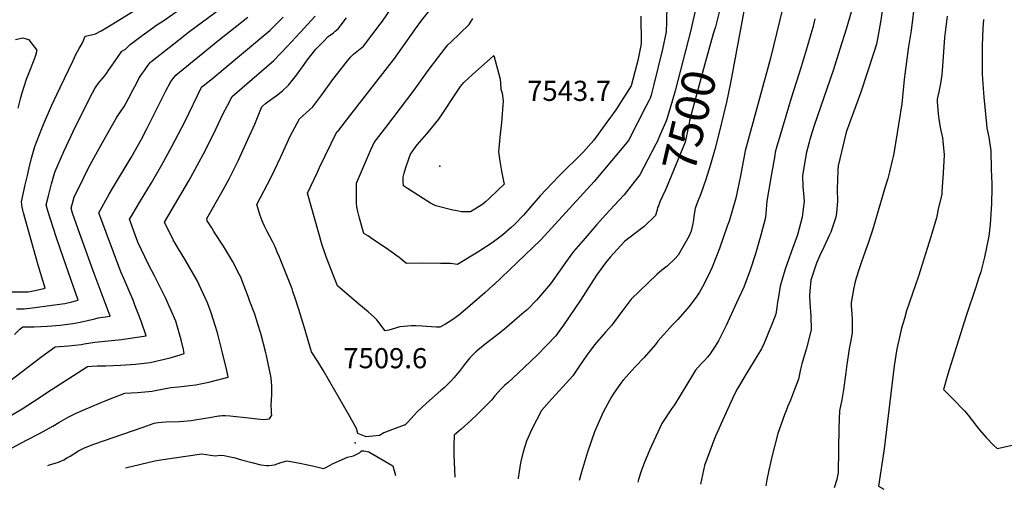
# Model space of a CAD drawing. Units: inches. Extents: x 2577685 to 2583113, y 1534551 to 1539998.
# Drawn here: x 2581390 to 2582235, y 1534574 to 1534977 of the extents above; entities that cross this region are included whole.
import ezdxf
from ezdxf.enums import TextEntityAlignment as Align

# ---------------------------------------------------------------- set-up
doc = ezdxf.new("R2010")
doc.units = ezdxf.units.IN
doc.header["$MEASUREMENT"] = 0
doc.layers.add('tile_2645_03_contour_10ft', color=152, linetype='Continuous')
doc.layers.add('tile_2645_03_spot_elev', color=198, linetype='Continuous')
doc.styles.add('Arial', font='arial.ttf')

msp = doc.modelspace()

# ---------------------------------------------------------------- linework, layer by layer
at = {"layer": 'tile_2645_03_contour_10ft'}
for points, elevation in [([(2581383.51, 1534743.81), (2581397.2, 1534743.81), (2581404.34, 1534745.24), (2581411.7, 1534746.89), (2581405.59, 1534766.64), (2581393.02, 1534811.54), (2581392.46, 1534813.81), (2581391.93, 1534816.2), (2581391.52, 1534820.92), (2581394.71, 1534835.49), (2581396.52, 1534843.64), (2581398.02, 1534849.95), (2581400.14, 1534858.48), (2581402.99, 1534868.35), (2581408.85, 1534883.84), (2581410.8, 1534888.66), (2581417.05, 1534903.29), (2581424.46, 1534919.06), (2581435.66, 1534942.21), (2581438.14, 1534947.19), (2581441.03, 1534952.5), (2581443.34, 1534956.72), (2581444.7, 1534959.36), (2581445.93, 1534963.03), (2581451.46, 1534964.18), (2581454.95, 1534965.14), (2581459.86, 1534967.61), (2581464.52, 1534970.47), (2581512, 1535000)], 7440), ([(2582047.16, 1534998.55), (2582034.15, 1534944.16), (2582012.39, 1534864.56), (2582008.18, 1534843.16), (2582006.88, 1534836.27), (2582004.4, 1534824.12), (2581998.43, 1534804.2), (2581996.96, 1534800.03), (2581990.18, 1534780.83), (2581983.98, 1534764.88), (2581982.36, 1534761.08), (2581977.09, 1534750.48), (2581973.21, 1534743.32), (2581970.18, 1534739), (2581964.1, 1534730.75), (2581954.45, 1534720), (2581950.31, 1534715.75), (2581937.4, 1534701.36), (2581935.31, 1534698.46), (2581925.74, 1534687.41), (2581917.83, 1534679.21), (2581907.68, 1534668.03), (2581906.32, 1534666.2), (2581898.92, 1534656.01), (2581897.59, 1534653.64), (2581890.41, 1534640.51), (2581883.06, 1534623.42), (2581877.05, 1534606.17), (2581871.75, 1534588.83), (2581869.77, 1534581.68)], 7480), ([(2581972.78, 1535000), (2581972.11, 1534996.92), (2581971.31, 1534993.12), (2581966.53, 1534972.14), (2581965.83, 1534969.41)], 7510), ([(2582015.5, 1535000), (2582011.27, 1534984.65), (2581999.74, 1534922.95), (2581996.19, 1534906.39), (2581989.69, 1534879.32), (2581986.2, 1534865.76), (2581982.53, 1534853.03), (2581978.46, 1534840.09), (2581974.27, 1534827.8), (2581971.19, 1534819.95)], 7490), ([(2581993.98, 1535000), (2581986.71, 1534971.02), (2581984.98, 1534964.95)], 7500), ([(2582157.99, 1534993.75), (2582154.66, 1534968.04), (2582152.38, 1534954.33), (2582149.17, 1534930.52), (2582148.75, 1534925.99), (2582146.77, 1534905.03), (2582139.74, 1534862.34), (2582139.2, 1534859.8), (2582138.69, 1534857.47), (2582136.23, 1534846.74), (2582134.59, 1534840.94), (2582132.54, 1534833.7), (2582121.43, 1534796.68), (2582118.09, 1534786.35), (2582112, 1534769.53), (2582109.15, 1534760.78), (2582106.66, 1534752.64), (2582105.1, 1534745.74), (2582103.15, 1534734.67), (2582103.25, 1534731.76), (2582103.45, 1534728.46), (2582104.1, 1534720.16), (2582104.2, 1534708.62), (2582102.77, 1534700.63), (2582101.89, 1534696.48), (2582099.61, 1534681.37), (2582098.78, 1534674.49), (2582096.69, 1534659.63), (2582095.2, 1534650.99), (2582093.29, 1534641.46), (2582092.56, 1534627.05), (2582091.95, 1534588.6), (2582091.01, 1534582.68), (2582088.7, 1534575.45)], 7440), ([(2581385.48, 1534706.95), (2581389.88, 1534711.6), (2581392.56, 1534713.79), (2581402.43, 1534713.7), (2581413.62, 1534714.2), (2581424.66, 1534715.09), (2581435.48, 1534716.52), (2581441.79, 1534717.69), (2581454.22, 1534720.54), (2581457.15, 1534721.4), (2581467.6, 1534722.68), (2581452.87, 1534761.61), (2581439.95, 1534797.32), (2581435.19, 1534811.1), (2581433.96, 1534815.58), (2581436.49, 1534824.93), (2581444.8, 1534841.85), (2581448.61, 1534849.44), (2581453.82, 1534858.96), (2581460.89, 1534871.78), (2581473.08, 1534893.49), (2581476.28, 1534898.21), (2581479.64, 1534902.76), (2581484.85, 1534912.61), (2581485.88, 1534914.72), (2581490, 1534922.57), (2581492.16, 1534926.66), (2581494.41, 1534930.18), (2581496.82, 1534933.67), (2581499.84, 1534937.88), (2581501.23, 1534939.68), (2581502.14, 1534940.73), (2581503.41, 1534941.93), (2581526.14, 1534959.75), (2581534.74, 1534966.37), (2581562.9, 1534987.44)], 7460), ([(2581387.07, 1534729.13), (2581393.76, 1534729.13), (2581400.78, 1534729.99), (2581417.75, 1534732.22), (2581428.51, 1534733.79), (2581434.75, 1534735.14), (2581440, 1534736.47), (2581431.74, 1534760.37), (2581424.75, 1534780.01), (2581421.27, 1534790.75), (2581414.14, 1534813.21), (2581412.7, 1534818.43), (2581414.6, 1534826.18), (2581417.21, 1534836.36), (2581420, 1534846.3), (2581427.69, 1534864.02), (2581435.75, 1534881.27), (2581444.03, 1534898.23), (2581452.31, 1534914.31), (2581454.35, 1534918.07), (2581455.5, 1534919.94), (2581457.61, 1534922.75), (2581458.92, 1534924.4), (2581460.97, 1534926.75), (2581462.52, 1534928.63), (2581464.28, 1534931.1), (2581465.81, 1534933.25), (2581469.16, 1534938.29), (2581471.13, 1534941.06), (2581477.64, 1534950.12), (2581480.72, 1534951.97), (2581482.79, 1534954.04), (2581484.73, 1534955.83), (2581494.88, 1534963.67), (2581504.1, 1534970.31), (2581506.75, 1534972.2), (2581512.76, 1534976.04), (2581532.82, 1534989.84)], 7450), ([(2581937.85, 1534875.15), (2581936.68, 1534872.5), (2581935.58, 1534870.28), (2581921.92, 1534843.98), (2581914.62, 1534834.56), (2581908.38, 1534826.78), (2581903.93, 1534822), (2581896.15, 1534813.65), (2581889.85, 1534806.92), (2581884.91, 1534801.32), (2581874.95, 1534789.77), (2581865.14, 1534778.16), (2581858.19, 1534768.73), (2581856.97, 1534767), (2581845.14, 1534750.41), (2581833.33, 1534736.45), (2581825.51, 1534728.66), (2581822.78, 1534726.21), (2581816.75, 1534720.96), (2581807.95, 1534713.39), (2581801.32, 1534707.98), (2581792.99, 1534701.68), (2581787.91, 1534697.58), (2581781.32, 1534692.24), (2581781.2, 1534692.14), (2581776.1, 1534686.95), (2581771.55, 1534681.39), (2581767.24, 1534675.69), (2581765.56, 1534673.53), (2581762.74, 1534670.11), (2581759.52, 1534666.73), (2581754.01, 1534661.39), (2581751.28, 1534658.92), (2581738.77, 1534648.01), (2581730.95, 1534640.8), (2581728.25, 1534637.89), (2581725.58, 1534634.8), (2581722.85, 1534631.8), (2581720.28, 1534629.36), (2581719.77, 1534629.38), (2581709.63, 1534625.69), (2581702.43, 1534622.76), (2581698.53, 1534620.45), (2581687.02, 1534619.19), (2581679.99, 1534622.22), (2581678.87, 1534626.5), (2581671.91, 1534638.6), (2581650.5, 1534675.76), (2581645.53, 1534683.94), (2581640.2, 1534692.1), (2581634.06, 1534713.69), (2581629.45, 1534728.54), (2581626.59, 1534737.34), (2581624.35, 1534744.06), (2581623.55, 1534746.2), (2581612.71, 1534773.3), (2581610.82, 1534777.82), (2581608.92, 1534782.36), (2581606.75, 1534786.9), (2581604.51, 1534791.18), (2581602.16, 1534795.57), (2581599.87, 1534800.05), (2581597.87, 1534804.74), (2581596.32, 1534809.29), (2581593.47, 1534818.76), (2581605.56, 1534842.04), (2581613.95, 1534859.57), (2581621.97, 1534877.23), (2581625.91, 1534884.73), (2581629.9, 1534892.16), (2581635.71, 1534897.2), (2581641.29, 1534902.32), (2581645.66, 1534908.1), (2581649.05, 1534912.6), (2581658.62, 1534925.93), (2581662.7, 1534931.23), (2581670.05, 1534940.48), (2581673.79, 1534945.17), (2581676.39, 1534947.6), (2581679.04, 1534949.92), (2581684.72, 1534954.4), (2581699.21, 1534973.31), (2581701.13, 1534975.83), (2581708.69, 1534986.73)], 7510), ([(2581945.06, 1534990.49), (2581944.84, 1534975.45), (2581944.53, 1534966.83), (2581941.31, 1534951.88), (2581937.76, 1534936.78), (2581933.93, 1534921.55), (2581931.59, 1534912.44), (2581930.79, 1534909.92), (2581929.88, 1534908.1), (2581927.15, 1534902.72), (2581912.45, 1534874.11), (2581911.84, 1534873.2), (2581911.02, 1534872.02), (2581905.15, 1534864.96), (2581890.15, 1534847.13), (2581882.62, 1534838.29), (2581836.97, 1534788.26), (2581796.39, 1534749.47), (2581796.16, 1534749.27), (2581788.8, 1534742.88), (2581773.97, 1534730.09), (2581766.56, 1534723.7), (2581762.57, 1534720.76), (2581759.78, 1534718.82), (2581755.1, 1534716.01), (2581750.35, 1534713.37), (2581747.51, 1534713.41), (2581743.22, 1534713.62), (2581739.24, 1534714.02), (2581735.17, 1534714.36), (2581729.76, 1534714.52), (2581725.97, 1534714.38), (2581715.96, 1534713.59), (2581709.52, 1534711.57), (2581706.63, 1534710.83), (2581703.51, 1534710.11), (2581696.42, 1534719.76), (2581694.4, 1534721.6), (2581688.94, 1534726.4), (2581680.95, 1534733.07), (2581662.66, 1534748.8), (2581656.92, 1534763.41), (2581652.95, 1534773.62), (2581651.6, 1534777.24), (2581649.31, 1534783.73), (2581636.85, 1534828.27), (2581645.33, 1534846.41), (2581647.22, 1534850.44), (2581662.01, 1534881.04), (2581663.57, 1534882.49), (2581673.04, 1534894.59), (2581707.48, 1534938.66), (2581710.92, 1534943.17), (2581729.44, 1534969.29), (2581734.91, 1534976.66), (2581741.78, 1534985.51)], 7520), ([(2581381.49, 1534637.13), (2581391.87, 1534643.33), (2581401.82, 1534649.72), (2581406.57, 1534652.87), (2581412.95, 1534656.97), (2581447.93, 1534679.48), (2581451.58, 1534679.88), (2581456.23, 1534680.22), (2581463.77, 1534680.22), (2581476.46, 1534680.66), (2581489.12, 1534681.61), (2581501.75, 1534682.98), (2581510.33, 1534684.92), (2581518.91, 1534687.03), (2581527.45, 1534689.5), (2581531.09, 1534690.66), (2581530.4, 1534694.26), (2581528.47, 1534702.53), (2581526.15, 1534710.57), (2581523.81, 1534718.6), (2581515.13, 1534737.95), (2581512.63, 1534743.07), (2581505.82, 1534756.94), (2581500.32, 1534767.21), (2581491.25, 1534786.34), (2581484.2, 1534805.94), (2581486.07, 1534809.18), (2581493.42, 1534821.78), (2581502.84, 1534837.33), (2581511.96, 1534852.8), (2581520.53, 1534868.41), (2581531.86, 1534890.09), (2581545.99, 1534919.18), (2581546.22, 1534919.48), (2581547.31, 1534920.38), (2581555.22, 1534926.88), (2581564.48, 1534934.5), (2581604.47, 1534967.79), (2581615.79, 1534979.23)], 7480), ([(2581382.36, 1534668.02), (2581401.72, 1534682.8), (2581408.15, 1534687.62), (2581420.25, 1534696.63), (2581431.84, 1534697.29), (2581442.71, 1534698.58), (2581445.22, 1534699.03), (2581454.35, 1534700.52), (2581477.23, 1534702.88), (2581488.72, 1534704.43), (2581498.24, 1534705.92), (2581493.98, 1534718.43), (2581488.49, 1534733.02), (2581487.13, 1534736.46), (2581482.75, 1534747.16), (2581479.2, 1534755.01), (2581476.73, 1534760.81), (2581457.76, 1534811.44), (2581466.51, 1534827.37), (2581469.5, 1534832.46), (2581485.41, 1534858.96), (2581494.44, 1534874.72), (2581499.06, 1534883.45), (2581515.28, 1534916.16), (2581518.93, 1534922.94), (2581520.45, 1534925.28), (2581521.7, 1534927.07), (2581523.73, 1534929.58), (2581559.86, 1534959.03), (2581585.68, 1534979.43)], 7470), ([(2581383.43, 1534609.9), (2581395.61, 1534616.28), (2581406.73, 1534622.09), (2581418.25, 1534628.48), (2581423.46, 1534631.58), (2581431.43, 1534636.17), (2581436.08, 1534638.45), (2581438.42, 1534639.59), (2581447, 1534643.43), (2581463.33, 1534650.2), (2581471.13, 1534653.32), (2581480.04, 1534656.79), (2581490.97, 1534657.33), (2581503.61, 1534658.54), (2581506.19, 1534659.04), (2581519.42, 1534661.51), (2581526.08, 1534662.26), (2581531.12, 1534662.61), (2581535.66, 1534663.19), (2581541.1, 1534663.89), (2581543.46, 1534664.35), (2581549.42, 1534665.57), (2581552.17, 1534666.27), (2581568.74, 1534670.57), (2581567.53, 1534676.24), (2581563.99, 1534691.47), (2581559.81, 1534707.27), (2581558.11, 1534713), (2581553.94, 1534726.59), (2581551.11, 1534734.34), (2581542.08, 1534753.48), (2581531.45, 1534771.71), (2581526.1, 1534780.44), (2581521.68, 1534788.21), (2581514.1, 1534803.35), (2581534.91, 1534839.05), (2581547.17, 1534861.52), (2581556.3, 1534879.5), (2581564.48, 1534896.62), (2581568.07, 1534903.56), (2581572.1, 1534911.25), (2581580.72, 1534918.65), (2581608.02, 1534942.25), (2581619.26, 1534954.24), (2581630.5, 1534966.24), (2581643.49, 1534980.17)], 7490), ([(2581414.12, 1534594.66), (2581414.53, 1534594.89), (2581417.36, 1534595.79), (2581420.27, 1534596.61), (2581423.08, 1534597.54), (2581425.2, 1534598.37), (2581427.61, 1534599.66), (2581430.8, 1534601.4), (2581433.14, 1534602.8), (2581440.41, 1534607.11), (2581445.35, 1534609.71), (2581453.39, 1534613.01), (2581495.78, 1534627.7), (2581505.28, 1534630.87), (2581508.74, 1534631.58), (2581515.03, 1534632.04), (2581526.66, 1534632.54), (2581530.43, 1534632.74), (2581537.13, 1534633.21), (2581540.21, 1534633.71), (2581554.43, 1534636.25), (2581557.43, 1534636.72), (2581560.77, 1534637.23), (2581561.61, 1534637.33), (2581563.49, 1534637.43), (2581566.21, 1534637.55), (2581570.57, 1534637.25), (2581586.2, 1534635.55), (2581593.66, 1534634.66), (2581596.44, 1534634.41), (2581599.18, 1534634.2), (2581604.28, 1534634.77), (2581606.34, 1534637.91), (2581605.92, 1534639.98), (2581605.77, 1534642.49), (2581605.58, 1534646.5), (2581605.89, 1534650.78), (2581606.16, 1534655.6), (2581606.18, 1534662.79), (2581605.73, 1534669.93), (2581601.58, 1534688.97), (2581600.99, 1534691.28), (2581596.71, 1534707.94), (2581594.16, 1534716.05), (2581591.47, 1534724.54), (2581587.45, 1534735.53), (2581585.92, 1534739.63), (2581582.54, 1534748.56), (2581579.5, 1534756.31), (2581578.28, 1534758.72), (2581572.51, 1534770.08), (2581564.66, 1534782.91), (2581556.57, 1534795.5), (2581554.63, 1534798.61), (2581550.81, 1534804.74), (2581550.31, 1534806.5), (2581564.4, 1534831.1), (2581569.51, 1534840.73), (2581577.24, 1534856.04), (2581584.31, 1534871.17), (2581591.64, 1534887.62), (2581596.9, 1534900.5), (2581597.67, 1534902.29), (2581598.15, 1534903.11), (2581600.63, 1534905.28), (2581605.16, 1534908.56), (2581609.88, 1534911.91), (2581615.3, 1534916.27), (2581620.43, 1534920.89), (2581627.48, 1534929.49), (2581633.87, 1534938.69), (2581636.41, 1534942.52), (2581643.81, 1534951.83), (2581650.44, 1534958.6), (2581654.61, 1534962.86), (2581658.98, 1534965.91), (2581660.6, 1534967.22), (2581663.04, 1534969.38), (2581670.23, 1534978.88)], 7500), ([(2581922.88, 1534980.36), (2581923.13, 1534957.07), (2581922.74, 1534955.07), (2581920.24, 1534942.27), (2581919.2, 1534937.9), (2581914.59, 1534920.42), (2581901.79, 1534900.66), (2581899.32, 1534897.13), (2581896.84, 1534893.6), (2581893.65, 1534889.17), (2581882.46, 1534873.82), (2581873.7, 1534863.93), (2581852.36, 1534842.89), (2581841.6, 1534831.61), (2581836.5, 1534826.17), (2581829.14, 1534817.8), (2581822.04, 1534809.48), (2581814.37, 1534801.48), (2581811.62, 1534798.88), (2581804.34, 1534792.52), (2581799.6, 1534788.93), (2581794.27, 1534785.09), (2581785.57, 1534779.43), (2581783.78, 1534778.3), (2581765.49, 1534767.03), (2581759.41, 1534767.88), (2581750.79, 1534768.05), (2581735.06, 1534768.28), (2581721.75, 1534768.04), (2581719.23, 1534770.03), (2581716.92, 1534771.87), (2581715.33, 1534773.2), (2581712.63, 1534775.22), (2581709.25, 1534777.68), (2581704.42, 1534781.08), (2581691.83, 1534789.58), (2581689.06, 1534791.34), (2581685.21, 1534793.62), (2581683.46, 1534799.85), (2581681.23, 1534808.01), (2581680.01, 1534812.75), (2581679.05, 1534816.65), (2581678.83, 1534820.04), (2581678.72, 1534824.98), (2581678.96, 1534837.05), (2581690.93, 1534864.84), (2581692.86, 1534869.25), (2581693.99, 1534871.84), (2581704.8, 1534885.86), (2581728.4, 1534916.82), (2581740.24, 1534933.5), (2581748.63, 1534944.58), (2581757.1, 1534955.55), (2581759.65, 1534957.97), (2581775.42, 1534973.05), (2581778.52, 1534978.09)], 7530), ([(2582072.01, 1534977.99), (2582070.29, 1534970.57), (2582068.65, 1534964.66), (2582065.59, 1534953.8), (2582060.22, 1534936.72), (2582051.62, 1534909.94), (2582041.69, 1534876.17), (2582039.59, 1534868.78), (2582038.14, 1534863.47), (2582037.63, 1534860.71), (2582034.55, 1534843.2), (2582030.92, 1534821.6), (2582030.03, 1534811.18), (2582029.83, 1534807.59), (2582025.64, 1534792.26), (2582021.26, 1534776.19), (2582016.54, 1534762.33), (2582011.03, 1534747.82), (2582005, 1534734.17), (2581996.04, 1534714.92), (2581989.38, 1534701.67), (2581986.69, 1534697.04), (2581984.36, 1534693.62), (2581982.18, 1534690.57), (2581979.93, 1534687.59), (2581977.5, 1534684.72), (2581974.83, 1534682.09), (2581971.95, 1534678.96), (2581969.78, 1534676.54), (2581968.07, 1534673.67), (2581951.59, 1534646.62), (2581948.98, 1534643.21), (2581940.83, 1534630.83), (2581935.62, 1534619.58), (2581930.51, 1534608.27), (2581925.78, 1534596.73), (2581923.12, 1534589.84), (2581920.76, 1534582.75), (2581920.14, 1534580.25)], 7470), ([(2582103.17, 1534983.61), (2582098.85, 1534969.07), (2582093.52, 1534951.8), (2582087.98, 1534934.44), (2582071.28, 1534885.59), (2582067.74, 1534874.29), (2582067.18, 1534872.24), (2582064.7, 1534862.35), (2582063.64, 1534856.97), (2582061.44, 1534843.62), (2582061.78, 1534834.09), (2582062.62, 1534824.92), (2582062.79, 1534821.1), (2582062.12, 1534814.79), (2582061.28, 1534807.66), (2582057.15, 1534792.59), (2582051.8, 1534777.68), (2582049.73, 1534772.06), (2582046.48, 1534763.02), (2582042.19, 1534748.56), (2582040.79, 1534739.37), (2582039.87, 1534733.19), (2582039.45, 1534730.2), (2582038.57, 1534724.49), (2582037.17, 1534720.87), (2582030.65, 1534704.64), (2582028.55, 1534699.71), (2582026.18, 1534694.84), (2582020.06, 1534684.5), (2582013.86, 1534674.18), (2582005.81, 1534660.63), (2582003.19, 1534655.79), (2581991.77, 1534630.77), (2581989.75, 1534626.26), (2581986.84, 1534619.76), (2581984.21, 1534613.27), (2581982.41, 1534608.5), (2581980.15, 1534602.41), (2581977.47, 1534594.55), (2581974, 1534578.71)], 7460), ([(2582129.82, 1534984.66), (2582128.63, 1534976.75), (2582126.49, 1534963.82), (2582125.01, 1534956.26), (2582122.72, 1534949.01), (2582116.98, 1534931.58), (2582111.46, 1534914.96), (2582105.1, 1534897.99), (2582098.82, 1534880.81), (2582092.18, 1534851.93), (2582091.78, 1534848.02), (2582091.38, 1534839.39), (2582091.17, 1534832.05), (2582091.4, 1534821.16), (2582090.55, 1534811.55), (2582090.21, 1534807.72), (2582085.67, 1534794.88), (2582084.3, 1534791.94), (2582079.7, 1534782.03), (2582076.17, 1534774.43), (2582073.63, 1534768.37), (2582068.74, 1534753.79), (2582067.75, 1534744.68), (2582067.38, 1534740.36), (2582067.7, 1534734.31), (2582068.61, 1534722.71), (2582068.78, 1534711.16), (2582064.91, 1534695.25), (2582063.99, 1534692.39), (2582060.77, 1534681.85), (2582059.9, 1534677.38), (2582057.92, 1534668.87), (2582054.66, 1534659.8), (2582051.1, 1534650.69), (2582048.74, 1534645.09), (2582047.34, 1534641.63), (2582046.3, 1534639.02), (2582040.27, 1534622.13), (2582035.08, 1534601.97), (2582034.02, 1534597.05)], 7450), ([(2582185.74, 1534980.11), (2582183.21, 1534962.04), (2582181.6, 1534937.21), (2582180.96, 1534929.86), (2582179.76, 1534922.56), (2582178.54, 1534915.25), (2582177.05, 1534909.01), (2582177.12, 1534907.13), (2582177.96, 1534896.43), (2582178.59, 1534891.84), (2582179.7, 1534884.71), (2582181.53, 1534875.76), (2582181.91, 1534873.03), (2582183.08, 1534861.26), (2582182.18, 1534845.52), (2582181.1, 1534829.78), (2582180.88, 1534827.28), (2582178.3, 1534815.93), (2582176.31, 1534807.28), (2582172.47, 1534793.65), (2582171.63, 1534790.76), (2582160.88, 1534757.24), (2582150.8, 1534727.28), (2582148.89, 1534720.91), (2582146.43, 1534712.54), (2582144.01, 1534702.15), (2582142.38, 1534694.82), (2582140.24, 1534680.12), (2582131.52, 1534609.02), (2582126.57, 1534576.99), (2582131.19, 1534574.23)], 7430), ([(2582216.84, 1534977.33), (2582216.17, 1534969.84), (2582215.64, 1534954.85), (2582215.49, 1534949.25), (2582215.54, 1534930.34), (2582216.97, 1534910.31), (2582219.06, 1534890.64), (2582219.76, 1534884.12), (2582221.36, 1534876.32), (2582223.05, 1534864.6), (2582223.48, 1534848.97), (2582223.8, 1534836.31), (2582223.84, 1534833.35), (2582223.6, 1534819.3), (2582222.58, 1534801.87), (2582221.48, 1534791.33), (2582217.55, 1534773.46), (2582214.35, 1534760.98), (2582212.89, 1534756.09), (2582210.14, 1534747.6), (2582201.85, 1534723.05), (2582188.72, 1534681.26), (2582186.23, 1534673.06), (2582182.34, 1534659.74), (2582188.41, 1534653.75), (2582192.6, 1534649.74), (2582198.26, 1534643.98), (2582200.39, 1534641.58), (2582203.71, 1534637.75), (2582211.15, 1534628.14), (2582213.29, 1534625.35), (2582219.06, 1534618.7), (2582225.37, 1534612.22), (2582228.57, 1534609.34), (2582284.03, 1534621.42)], 7420), ([(2581965.83, 1534969.41), (2581952.3, 1534916.15), (2581949.8, 1534907.41), (2581944.83, 1534890.96), (2581937.85, 1534875.15)], 7510), ([(2581388.65, 1534901.19), (2581390.6, 1534909.22), (2581391.61, 1534913.53), (2581395.85, 1534926.07), (2581397.89, 1534932), (2581402.43, 1534942.89), (2581403.78, 1534946.72), (2581404.87, 1534951.15), (2581397.92, 1534960), (2581392.46, 1534961.44), (2581386.39, 1534960.01)], 7430), ([(2581984.98, 1534964.95), (2581977.38, 1534938.2), (2581967.14, 1534900.21), (2581964.54, 1534890.52), (2581963.83, 1534886.93), (2581960.8, 1534871.98), (2581944.84, 1534833.24), (2581943.97, 1534831.24), (2581939.12, 1534820.92), (2581937.8, 1534817.56)], 7500), ([(2581937.8, 1534817.56), (2581937.19, 1534815.99), (2581936.67, 1534814.02), (2581935.34, 1534809.23), (2581925.47, 1534799.54), (2581923.38, 1534798.1), (2581908.66, 1534786.85), (2581896.41, 1534773.52), (2581892.46, 1534768.67), (2581884.83, 1534757.86), (2581871.05, 1534736.48), (2581856.44, 1534715.14), (2581853.34, 1534710.83), (2581849.82, 1534706.03), (2581841.94, 1534697.59), (2581834, 1534689.65), (2581817.39, 1534673.53), (2581808.93, 1534665.87), (2581806.12, 1534663.48), (2581802.82, 1534660.57), (2581797.58, 1534654.37), (2581794.95, 1534651.03), (2581788.83, 1534644.87), (2581782.62, 1534638.76), (2581777.07, 1534633.32), (2581768.62, 1534625.89), (2581762.58, 1534620.62), (2581762.47, 1534611.85), (2581762.4, 1534603.92), (2581763.06, 1534584.72)], 7500), ([(2581971.19, 1534819.95), (2581969.38, 1534815.33), (2581968.55, 1534810.39)], 7490), ([(2581968.55, 1534810.39), (2581968.19, 1534808.2), (2581967.92, 1534805.54), (2581967.2, 1534801.02), (2581965.86, 1534795.83), (2581963.88, 1534791.15), (2581954.95, 1534775.2), (2581951.85, 1534772.02), (2581945.49, 1534765.79), (2581940.88, 1534762.17), (2581936.37, 1534758.47), (2581914.6, 1534737.34), (2581907.73, 1534728.29), (2581905.74, 1534725.63), (2581897.83, 1534715.05), (2581892.54, 1534709.08), (2581882.92, 1534698.17), (2581878.92, 1534692.75), (2581876.51, 1534689.41), (2581870.24, 1534680.25), (2581864.37, 1534671.69), (2581855.93, 1534662.21), (2581846.52, 1534651.94), (2581837.5, 1534641.79), (2581828.97, 1534625.23), (2581824.72, 1534615.46), (2581821.8, 1534606.43), (2581819.61, 1534596.84), (2581818.44, 1534589.42), (2581817.64, 1534583.9), (2581817.54, 1534583.17)], 7490), ([(2581480.53, 1534592.77), (2581505.85, 1534598.77), (2581505.94, 1534598.78), (2581511.01, 1534599.55), (2581544.01, 1534604.3), (2581546.22, 1534604.55), (2581553.52, 1534603.65), (2581557.5, 1534603.02), (2581561.92, 1534603.51), (2581565.16, 1534603.22), (2581570.49, 1534602.14), (2581573.49, 1534601.5), (2581580.18, 1534599.47), (2581589.14, 1534597.26), (2581596.82, 1534595.36), (2581601.48, 1534594.59), (2581603.58, 1534594.75), (2581608.59, 1534595.27), (2581613.97, 1534597.26), (2581619.23, 1534598.76), (2581630.15, 1534596.77), (2581640.98, 1534594.45), (2581650.62, 1534591.96), (2581652.59, 1534593.06), (2581658.8, 1534596.33), (2581671.02, 1534601.95), (2581676.34, 1534602.89), (2581681.48, 1534605.58), (2581683.03, 1534607.33), (2581685.22, 1534607.31), (2581689.4, 1534606.36), (2581709.89, 1534594.36), (2581712.17, 1534586.17)], 7510), ([(2582034.02, 1534597.05), (2582032.64, 1534590.62), (2582030.96, 1534582.41), (2582029.94, 1534577.12)], 7450)]:
    msp.add_lwpolyline(points, dxfattribs=dict(at, elevation=elevation))
at = {"layer": 'tile_2645_03_contour_10ft', "elevation": 7540}
msp.add_lwpolyline([(2581719, 1534842.15), (2581719.74, 1534845.65), (2581721.2, 1534850.36), (2581724.02, 1534858.6), (2581725.28, 1534861.91), (2581729.3, 1534867.55), (2581731.13, 1534869.98), (2581739.04, 1534879.37), (2581743.29, 1534884.25), (2581749.44, 1534891.85), (2581751.21, 1534894.51), (2581756.8, 1534902.95), (2581759.55, 1534907.13), (2581762.38, 1534911.39), (2581768, 1534919.82), (2581770.86, 1534923.4), (2581778.49, 1534930.26), (2581793.6, 1534943.64), (2581796.67, 1534946.34), (2581802.04, 1534926.1), (2581802.45, 1534923.08), (2581802.66, 1534917.62), (2581803.9, 1534914.05), (2581804.74, 1534907.7), (2581803.24, 1534888.67), (2581801.96, 1534879.06), (2581800.64, 1534863.94), (2581801.79, 1534855.67), (2581803.34, 1534847.23), (2581804.93, 1534838.77), (2581805.55, 1534836.06), (2581800.22, 1534830.81), (2581792.13, 1534823.27), (2581789.58, 1534821), (2581787.14, 1534818.94), (2581784.1, 1534816.89), (2581776.63, 1534812.36), (2581771.4, 1534812.33), (2581768.96, 1534812.43), (2581763.65, 1534813.34), (2581761.58, 1534813.7), (2581746.83, 1534817.49), (2581742.29, 1534819.85), (2581722.69, 1534832.37), (2581719.26, 1534834.77), (2581719.25, 1534834.8), (2581718.75, 1534838.19)], close=True, dxfattribs=at)
at = {"layer": 'tile_2645_03_spot_elev'}
for p in [(2581750.4, 1534851.43, 7543.7), (2581677.57, 1534614.07, 7509.6)]:
    msp.add_point(p, dxfattribs=at)

# ---------------------------------------------------------------- texts
at = {"color": 18, "style": 'Arial'}
msp.add_text('7500', height=28.8, rotation=76.88278, dxfattribs=at).set_placement((2581964.54, 1534890.52), align=Align.MIDDLE_CENTER)
for s, p in [('7543.7', (2581861.28, 1534916.13)), ('7509.6', (2581703.51, 1534686.75))]:
    msp.add_text(s, height=17.28, dxfattribs=at).set_placement(p, align=Align.MIDDLE_CENTER)

doc.saveas('drawing.dxf')
